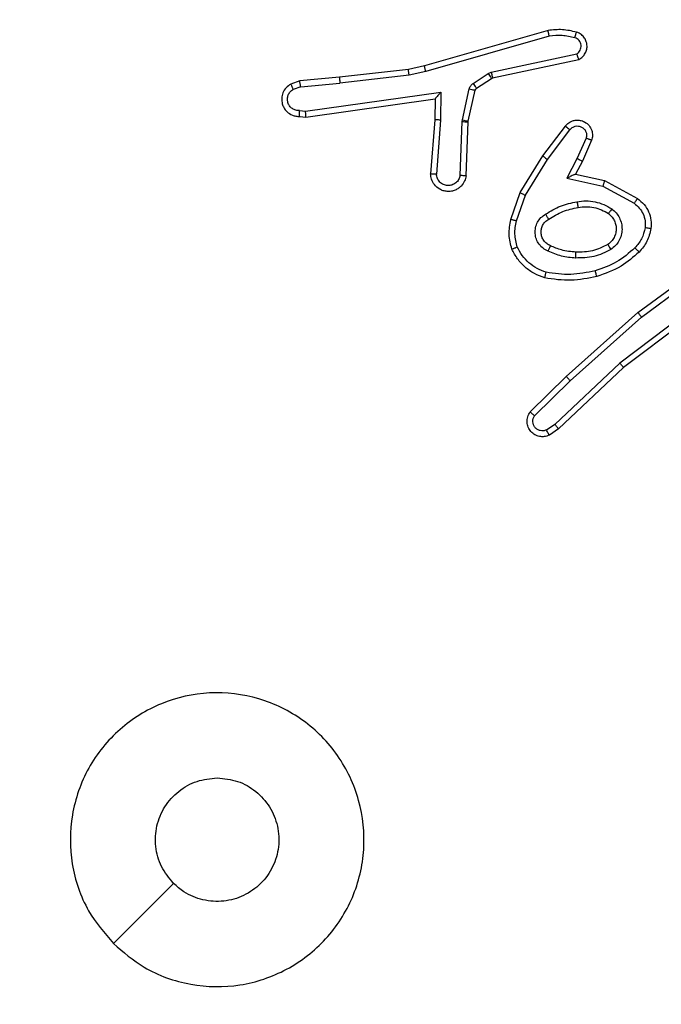
# Model space of a CAD drawing. Units: millimetres. Extents: x 172 to 2572, y 988 to 2429.
# Drawn here: x 902 to 904, y 2031 to 2034 of the extents above; entities that cross this region are included whole.
import ezdxf

# ---------------------------------------------------------------- set-up
doc = ezdxf.new("R2010")
doc.units = ezdxf.units.MM
doc.header["$LTSCALE"] = 100
doc.header["$PDSIZE"] = -1
doc.layers.add('VP-DIM', color=7, linetype='Continuous')
doc.layers.add('VP-EQ', color=7, linetype='Continuous', true_color=0x8a3492)
doc.dimstyles.get("Standard").update_dxf_attribs({"dimtxt": 14, "dimasz": 20, "dimexe": 20, "dimexo": 50, "dimgap": 20, "dimtad": 0, "dimdec": 0, "dimzin": 0, "dimdsep": 46, "dimtxsty": 'Standard', "dimcen": -0.09, "dimadec": 0, "dimazin": 0, "dimtfac": 1, "dimtdec": 4, "dimtofl": 0, "dimtmove": 0, "dimatfit": 3, "dimfxl": 70, "dimfxlon": 1, "dimtolj": 1, "dimtzin": 0, "dimarcsym": 0})

# ---------------------------------------------------------------- blocks, each defined once
blk = doc.blocks.new('*D5')
at = {"layer": 'Defpoints', "color": 0}
for p in [(1360.6476, 2306.1162), (825.9283, 1961.0675), (1360.6476, 1830.5267)]:
    blk.add_point(p, dxfattribs=at)
at = {"layer": 'VP-DIM', "color": 0, "lineweight": -2}
for p, q in [((825.9283, 2236.1162), (825.9283, 2326.1162)), ((1360.6476, 2236.1162), (1360.6476, 2326.1162)), ((845.9283, 2306.1162), (1056.1796, 2306.1162)), ((1340.6476, 2306.1162), (1133.5129, 2306.1162))]:
    blk.add_line(p, q, dxfattribs=at)
at = {"layer": 'VP-DIM', "color": 0}
for points in [[(845.9283, 2309.4495), (845.9283, 2302.7829), (825.9283, 2306.1162)], [(1340.6476, 2302.7829), (1340.6476, 2309.4495), (1360.6476, 2306.1162)]]:
    blk.add_solid(points, dxfattribs=at)
at = {"layer": 'VP-DIM', "color": 0, "insert": (1094.8462, 2306.1162), "char_height": 14, "attachment_point": 5}
blk.add_mtext('\\A1;535', dxfattribs=at)
blk = doc.blocks.new('*D10')
at = {"layer": 'Defpoints', "color": 0}
for p in [(1510.8402, 2408.8468), (675.9283, 1885.7982), (1510.8402, 1885.7193)]:
    blk.add_point(p, dxfattribs=at)
at = {"layer": 'VP-DIM', "color": 0, "lineweight": -2}
for p, q in [((675.9283, 2338.8468), (675.9283, 2428.8468)), ((1510.8402, 2338.8468), (1510.8402, 2428.8468)), ((695.9283, 2408.8468), (1046.926, 2408.8468)), ((1490.8402, 2408.8468), (1124.2593, 2408.8468))]:
    blk.add_line(p, q, dxfattribs=at)
at = {"layer": 'VP-DIM', "color": 0}
for points in [[(695.9283, 2412.1801), (695.9283, 2405.5135), (675.9283, 2408.8468)], [(1490.8402, 2405.5135), (1490.8402, 2412.1801), (1510.8402, 2408.8468)]]:
    blk.add_solid(points, dxfattribs=at)
at = {"layer": 'VP-DIM', "color": 0, "insert": (1085.5926, 2408.8468), "char_height": 14, "attachment_point": 5}
blk.add_mtext('\\A1;835', dxfattribs=at)
blk = doc.blocks.new('wd1461')
at = {"color": 7, "linetype": 'Continuous', "lineweight": 25}
for p, q in [((-488.9811, 244.9507), (-489.4016, 244.8301)), ((-488.977, 244.9312), (-489.397, 244.8108)), ((-489.1744, 244.8084), (-488.8835, 244.8712)), ((-489.4016, 244.8301), (-489.4565, 244.8177)), ((-489.1698, 244.7888), (-488.8763, 244.8521)), ((-489.4565, 244.8177), (-489.691, 244.7912)), ((-489.4536, 244.798), (-489.6894, 244.7714)), ((-489.397, 244.8108), (-489.4536, 244.798)), ((-489.2359, 244.7705), (-489.1847, 244.8042)), ((-489.1847, 244.8042), (-489.1744, 244.8084)), ((-489.8263, 244.7787), (-489.8562, 244.7682)), ((-489.691, 244.7912), (-489.8263, 244.7787)), ((-489.8225, 244.7591), (-489.6894, 244.7714)), ((-489.2246, 244.7537), (-489.1734, 244.7873)), ((-489.1734, 244.7873), (-489.1698, 244.7888)), ((-489.8225, 244.7591), (-489.8486, 244.7499)), ((-489.8061, 244.6762), (-489.3457, 244.7409)), ((-489.3457, 244.7409), (-489.3467, 244.6455)), ((-489.2726, 244.6459), (-489.249, 244.7517)), ((-489.2527, 244.6415), (-489.2291, 244.7472)), ((-489.8052, 244.656), (-489.3656, 244.7178)), ((-489.3656, 244.7178), (-489.3663, 244.6464)), ((-489.3656, 244.7178), (-489.3656, 244.7178)), ((-489.8265, 244.6781), (-489.8061, 244.6762)), ((-489.8263, 244.6581), (-489.8052, 244.656)), ((-489.3663, 244.6464), (-489.3807, 244.4623)), ((-489.3467, 244.6455), (-489.361, 244.4618)), ((-489.2806, 244.4573), (-489.2732, 244.6405)), ((-489.2732, 244.6405), (-489.2726, 244.6459)), ((-489.2603, 244.4555), (-489.2529, 244.6397)), ((-489.2529, 244.6397), (-489.2527, 244.6415)), ((-488.9991, 244.5236), (-488.9221, 244.6253)), ((-488.9831, 244.5119), (-488.9066, 244.6129)), ((-488.8518, 244.5842), (-488.8827, 244.5142)), ((-488.8329, 244.5768), (-488.8644, 244.5055)), ((-489.0759, 244.3989), (-488.9991, 244.5236)), ((-489.0584, 244.3898), (-488.9831, 244.5119)), ((-488.8827, 244.5142), (-488.9173, 244.4479)), ((-488.8644, 244.5055), (-488.8872, 244.4617)), ((-488.8872, 244.4617), (-488.7888, 244.4398)), ((-488.9173, 244.4479), (-488.7945, 244.4205)), ((-488.7888, 244.4398), (-488.6765, 244.3787)), ((-489.1078, 244.3071), (-489.0759, 244.3989)), ((-488.7945, 244.4205), (-488.6884, 244.3625)), ((-489.0886, 244.3026), (-489.0584, 244.3898)), ((-488.6752, 243.9908), (-488.4451, 244.1611)), ((-488.6628, 243.9751), (-488.4354, 244.1434)), ((-488.4372, 244.0448), (-488.737, 243.8188)), ((-488.4252, 244.0289), (-488.7238, 243.8036)), ((-488.9191, 243.7737), (-488.6752, 243.9908)), ((-488.9057, 243.7589), (-488.6628, 243.9751)), ((-488.737, 243.8188), (-488.9578, 243.6102)), ((-488.7238, 243.8036), (-488.9451, 243.5947)), ((-489.042, 243.6528), (-488.9191, 243.7737)), ((-489.0271, 243.6394), (-488.9057, 243.7589)), ((-488.9578, 243.6102), (-488.9867, 243.591)), ((-488.9451, 243.5947), (-488.9766, 243.5738)), ((-490.4605, 241.8438), (-490.2557, 242.0486))]:
    blk.add_line(p, q, dxfattribs=at)
for points, knots in [([(-488.8842, 244.9449), (-488.9002, 244.9485), (-488.9322, 244.9556), (-488.9648, 244.9524), (-488.9811, 244.9507)], [0, 0, 0, 0, 0.4999221, 1, 1, 1, 1]), ([(-488.977, 244.9312), (-488.9774, 244.9328), (-488.978, 244.9358), (-488.9789, 244.9399), (-488.9797, 244.9435), (-488.9804, 244.9471), (-488.981, 244.95), (-488.981, 244.9505), (-488.9811, 244.9507)], [0, 0, 0, 0, 0.152339, 0.296907, 0.433623, 0.562319, 0.796355, 1, 1, 1, 1]), ([(-488.89, 244.9258), (-488.9044, 244.929), (-488.9331, 244.9354), (-488.9624, 244.9326), (-488.977, 244.9312)], [0, 0, 0, 0, 0.500039, 1, 1, 1, 1]), ([(-488.89, 244.9258), (-488.8893, 244.9283), (-488.8878, 244.9333), (-488.8859, 244.9396), (-488.8845, 244.944), (-488.8843, 244.9446), (-488.8842, 244.9449)], [0, 0, 0, 0, 0.250188, 0.499798, 0.749733, 1, 1, 1, 1]), ([(-488.8763, 244.8521), (-488.8719, 244.8548), (-488.8632, 244.8601), (-488.8541, 244.8725), (-488.8488, 244.8865), (-488.848, 244.9002), (-488.8506, 244.9133), (-488.8567, 244.9257), (-488.8677, 244.938), (-488.8785, 244.9425), (-488.8842, 244.9449)], [0, 0, 0, 0, 0.12865, 0.254804, 0.3781, 0.500351, 0.595255, 0.710317, 0.845215, 1, 1, 1, 1]), ([(-488.8835, 244.8712), (-488.8811, 244.8729), (-488.8764, 244.8762), (-488.8714, 244.8836), (-488.8687, 244.8919), (-488.8685, 244.9007), (-488.8708, 244.9091), (-488.8754, 244.9166), (-488.8819, 244.9226), (-488.8873, 244.9247), (-488.89, 244.9258)], [0, 0, 0, 0, 0.125112, 0.250306, 0.375176, 0.50019, 0.625042, 0.750106, 0.874934, 1, 1, 1, 1]), ([(-488.8763, 244.8521), (-488.8764, 244.8524), (-488.8767, 244.8529), (-488.8779, 244.8562), (-488.8793, 244.8599), (-488.8805, 244.8633), (-488.8819, 244.8671), (-488.883, 244.8698), (-488.8835, 244.8712)], [0, 0, 0, 0, 0.228766, 0.470373, 0.59748, 0.727917, 0.862494, 1, 1, 1, 1]), ([(-489.397, 244.8108), (-489.3975, 244.8125), (-489.3983, 244.8159), (-489.3994, 244.8204), (-489.4003, 244.824), (-489.401, 244.8273), (-489.4016, 244.8296), (-489.4016, 244.8299), (-489.4016, 244.8301)], [0, 0, 0, 0, 0.173772, 0.33415, 0.480387, 0.61195, 0.833895, 1, 1, 1, 1]), ([(-489.4536, 244.798), (-489.4539, 244.7996), (-489.4544, 244.8028), (-489.455, 244.807), (-489.4556, 244.8106), (-489.4561, 244.8142), (-489.4565, 244.8171), (-489.4565, 244.8175), (-489.4565, 244.8177)], [0, 0, 0, 0, 0.155508, 0.302262, 0.440232, 0.569367, 0.801541, 1, 1, 1, 1]), ([(-489.1847, 244.8042), (-489.183, 244.8017), (-489.1798, 244.7967), (-489.1761, 244.7912), (-489.1738, 244.7879), (-489.1735, 244.7875), (-489.1734, 244.7873)], [0, 0, 0, 0, 0.280021, 0.559242, 0.779589, 1, 1, 1, 1]), ([(-489.1744, 244.8084), (-489.1738, 244.8059), (-489.1727, 244.8007), (-489.1712, 244.7942), (-489.1701, 244.7897), (-489.1699, 244.7891), (-489.1698, 244.7888)], [0, 0, 0, 0, 0.25014, 0.499716, 0.74998, 1, 1, 1, 1]), ([(-489.8562, 244.7682), (-489.8621, 244.7643), (-489.8735, 244.7567), (-489.8841, 244.7391), (-489.8885, 244.7199), (-489.8866, 244.7024), (-489.8802, 244.6868), (-489.8693, 244.6725), (-489.8545, 244.663), (-489.8393, 244.6583), (-489.8308, 244.6582), (-489.8263, 244.6581)], [0, 0, 0, 0, 0.131649, 0.258818, 0.381582, 0.499933, 0.587854, 0.70031, 0.837566, 0.915593, 1, 1, 1, 1]), ([(-489.8562, 244.7682), (-489.8562, 244.768), (-489.8561, 244.7674), (-489.8549, 244.7644), (-489.8534, 244.7608), (-489.852, 244.7576), (-489.8504, 244.7539), (-489.8492, 244.7513), (-489.8486, 244.7499)], [0, 0, 0, 0, 0.222893, 0.463183, 0.590252, 0.722506, 0.859129, 1, 1, 1, 1]), ([(-489.8225, 244.7591), (-489.8229, 244.7607), (-489.8236, 244.7637), (-489.8245, 244.768), (-489.8252, 244.7715), (-489.8259, 244.7751), (-489.8264, 244.778), (-489.8263, 244.7785), (-489.8263, 244.7787)], [0, 0, 0, 0, 0.156128, 0.303185, 0.441488, 0.570659, 0.802409, 1, 1, 1, 1]), ([(-489.691, 244.7912), (-489.6911, 244.7909), (-489.6911, 244.7903), (-489.6908, 244.7857), (-489.6902, 244.7791), (-489.6897, 244.774), (-489.6894, 244.7714)], [0, 0, 0, 0, 0.25042, 0.500402, 0.749727, 1, 1, 1, 1]), ([(-489.249, 244.7517), (-489.2485, 244.7535), (-489.2474, 244.7573), (-489.2444, 244.7624), (-489.2407, 244.767), (-489.2375, 244.7693), (-489.2359, 244.7705)], [0, 0, 0, 0, 0.249231, 0.499802, 0.750004, 1, 1, 1, 1]), ([(-489.2359, 244.7705), (-489.2343, 244.768), (-489.2311, 244.7631), (-489.2273, 244.7576), (-489.2251, 244.7543), (-489.2248, 244.7539), (-489.2246, 244.7537)], [0, 0, 0, 0, 0.279187, 0.558936, 0.779436, 1, 1, 1, 1]), ([(-489.8265, 244.6781), (-489.8308, 244.6782), (-489.8395, 244.6784), (-489.8515, 244.6841), (-489.8611, 244.6932), (-489.867, 244.705), (-489.8687, 244.718), (-489.866, 244.7309), (-489.8592, 244.7423), (-489.8521, 244.7474), (-489.8486, 244.7499)], [0, 0, 0, 0, 0.124822, 0.249983, 0.375059, 0.499909, 0.624973, 0.749748, 0.874722, 1, 1, 1, 1]), ([(-489.3457, 244.7409), (-489.3484, 244.7379), (-489.3528, 244.7329), (-489.3581, 244.7267), (-489.3616, 244.7227), (-489.3638, 244.72), (-489.3653, 244.7182), (-489.3655, 244.7179), (-489.3656, 244.7178)], [0, 0, 0, 0, 0.3006822, 0.5032155, 0.6511265, 0.7809001, 0.8957215, 1, 1, 1, 1]), ([(-489.249, 244.7517), (-489.2461, 244.751), (-489.2403, 244.7497), (-489.2337, 244.7482), (-489.2299, 244.7474), (-489.2294, 244.7473), (-489.2291, 244.7472)], [0, 0, 0, 0, 0.280214, 0.559265, 0.779562, 1, 1, 1, 1]), ([(-489.2291, 244.7472), (-489.2287, 244.7485), (-489.2279, 244.7511), (-489.2257, 244.7528), (-489.2246, 244.7537)], [0, 0, 0, 0, 0.484392, 1, 1, 1, 1]), ([(-489.8263, 244.6581), (-489.8264, 244.6582), (-489.8264, 244.6583), (-489.8265, 244.6597), (-489.8266, 244.6617), (-489.8265, 244.6651), (-489.8266, 244.6706), (-489.8265, 244.6757), (-489.8265, 244.6781)], [0, 0, 0, 0, 0.133373, 0.264923, 0.393907, 0.519962, 0.764307, 1, 1, 1, 1]), ([(-489.8052, 244.656), (-489.8053, 244.6563), (-489.8054, 244.6567), (-489.8057, 244.6597), (-489.8058, 244.6634), (-489.8059, 244.6671), (-489.806, 244.6714), (-489.8061, 244.6746), (-489.8061, 244.6762)], [0, 0, 0, 0, 0.198095, 0.430512, 0.559522, 0.697844, 0.844551, 1, 1, 1, 1]), ([(-489.3467, 244.6455), (-489.3493, 244.6457), (-489.3544, 244.646), (-489.3609, 244.6463), (-489.3654, 244.6465), (-489.366, 244.6464), (-489.3663, 244.6464)], [0, 0, 0, 0, 0.250288, 0.499842, 0.75005, 1, 1, 1, 1]), ([(-489.2732, 244.6405), (-489.2703, 244.6404), (-489.2644, 244.6402), (-489.2577, 244.6399), (-489.2537, 244.6397), (-489.2532, 244.6397), (-489.2529, 244.6397)], [0, 0, 0, 0, 0.279339, 0.558695, 0.779434, 1, 1, 1, 1]), ([(-489.2726, 244.6459), (-489.2696, 244.6453), (-489.2639, 244.644), (-489.2573, 244.6426), (-489.2534, 244.6417), (-489.2529, 244.6416), (-489.2527, 244.6415)], [0, 0, 0, 0, 0.280292, 0.559211, 0.779589, 1, 1, 1, 1]), ([(-488.9221, 244.6253), (-488.9217, 244.6258), (-488.9175, 244.6312), (-488.9094, 244.6379), (-488.8971, 244.6435), (-488.8852, 244.646), (-488.871, 244.6453), (-488.8551, 244.6397), (-488.8408, 244.6279), (-488.8317, 244.6113), (-488.8287, 244.5934), (-488.8315, 244.5822), (-488.8329, 244.5768)], [0, 0, 0, 0, 0.0148557, 0.1412333, 0.2105749, 0.2936716, 0.3903808, 0.5005926, 0.6353828, 0.7637052, 0.8851964, 1, 1, 1, 1]), ([(-488.9221, 244.6253), (-488.922, 244.6252), (-488.9219, 244.6251), (-488.9208, 244.6242), (-488.9192, 244.6229), (-488.9165, 244.6207), (-488.9123, 244.6173), (-488.9084, 244.6144), (-488.9066, 244.6129)], [0, 0, 0, 0, 0.139647, 0.275251, 0.406495, 0.533415, 0.7748, 1, 1, 1, 1]), ([(-488.9066, 244.6129), (-488.9041, 244.6157), (-488.899, 244.6211), (-488.8885, 244.6254), (-488.8773, 244.626), (-488.8666, 244.6226), (-488.8577, 244.6157), (-488.8518, 244.6062), (-488.8493, 244.5951), (-488.8509, 244.5878), (-488.8518, 244.5842)], [0, 0, 0, 0, 0.125261, 0.250238, 0.374999, 0.500075, 0.624972, 0.750014, 0.875071, 1, 1, 1, 1]), ([(-488.8329, 244.5768), (-488.8332, 244.5769), (-488.8337, 244.5771), (-488.8369, 244.5784), (-488.8406, 244.5798), (-488.844, 244.5811), (-488.8477, 244.5826), (-488.8504, 244.5837), (-488.8518, 244.5842)], [0, 0, 0, 0, 0.227871, 0.469548, 0.596455, 0.72738, 0.861722, 1, 1, 1, 1]), ([(-488.9991, 244.5236), (-488.9989, 244.5234), (-488.9984, 244.5229), (-488.9948, 244.5203), (-488.9895, 244.5164), (-488.9852, 244.5134), (-488.9831, 244.5119)], [0, 0, 0, 0, 0.25001, 0.500209, 0.750107, 1, 1, 1, 1]), ([(-488.8644, 244.5055), (-488.8647, 244.5056), (-488.8653, 244.5058), (-488.8696, 244.5077), (-488.8756, 244.5107), (-488.8803, 244.513), (-488.8827, 244.5142)], [0, 0, 0, 0, 0.250115, 0.500136, 0.7495, 1, 1, 1, 1]), ([(-489.2603, 244.4555), (-489.2615, 244.4497), (-489.2643, 244.4371), (-489.2742, 244.4229), (-489.2858, 244.413), (-489.2971, 244.4068), (-489.3103, 244.403), (-489.3243, 244.4023), (-489.3378, 244.4048), (-489.3534, 244.4115), (-489.3683, 244.4243), (-489.3787, 244.4432), (-489.38, 244.4562), (-489.3807, 244.4623)], [0, 0, 0, 0, 0.09691, 0.213401, 0.279232, 0.349878, 0.425578, 0.504871, 0.580445, 0.652236, 0.783381, 0.899358, 1, 1, 1, 1]), ([(-489.361, 244.4618), (-489.3635, 244.4618), (-489.3685, 244.4619), (-489.375, 244.4621), (-489.3787, 244.4622), (-489.3804, 244.4623), (-489.3806, 244.4623), (-489.3807, 244.4623)], [0, 0, 0, 0, 0.238853, 0.483973, 0.737311, 0.86763, 1, 1, 1, 1]), ([(-489.2806, 244.4573), (-489.2818, 244.4524), (-489.2844, 244.4427), (-489.2945, 244.4311), (-489.3078, 244.4238), (-489.3229, 244.4218), (-489.3377, 244.4255), (-489.3501, 244.4342), (-489.3588, 244.4469), (-489.3603, 244.4568), (-489.361, 244.4618)], [0, 0, 0, 0, 0.124975, 0.250056, 0.375012, 0.50007, 0.624887, 0.750033, 0.874972, 1, 1, 1, 1]), ([(-488.8872, 244.4617), (-488.8874, 244.4617), (-488.8877, 244.4615), (-488.8901, 244.4604), (-488.8937, 244.4588), (-488.899, 244.4563), (-488.907, 244.4527), (-488.9134, 244.4497), (-488.9173, 244.4479)], [0, 0, 0, 0, 0.10153, 0.214544, 0.344835, 0.496225, 0.698195, 1, 1, 1, 1]), ([(-489.2603, 244.4555), (-489.2604, 244.4555), (-489.2606, 244.4555), (-489.2619, 244.4556), (-489.2639, 244.4558), (-489.2673, 244.4561), (-489.273, 244.4565), (-489.2781, 244.457), (-489.2806, 244.4573)], [0, 0, 0, 0, 0.13229, 0.26221, 0.390565, 0.516302, 0.761794, 1, 1, 1, 1]), ([(-488.7888, 244.4398), (-488.7889, 244.4396), (-488.789, 244.4392), (-488.79, 244.4362), (-488.791, 244.4326), (-488.7921, 244.4291), (-488.7932, 244.425), (-488.7941, 244.422), (-488.7945, 244.4205)], [0, 0, 0, 0, 0.207786, 0.443026, 0.571633, 0.707333, 0.850151, 1, 1, 1, 1]), ([(-489.0759, 244.3989), (-489.0757, 244.3988), (-489.0751, 244.3984), (-489.0711, 244.3963), (-489.0653, 244.3934), (-489.0607, 244.391), (-489.0584, 244.3898)], [0, 0, 0, 0, 0.2501513, 0.4999372, 0.7491772, 1, 1, 1, 1]), ([(-488.9897, 244.3256), (-488.973, 244.3357), (-488.9397, 244.3557), (-488.9017, 244.3639), (-488.8827, 244.368)], [0, 0, 0, 0, 0.500054, 1, 1, 1, 1]), ([(-488.8827, 244.368), (-488.8724, 244.3693), (-488.8519, 244.3721), (-488.8209, 244.3683), (-488.7909, 244.3595), (-488.7732, 244.3489), (-488.7643, 244.3435)], [0, 0, 0, 0, 0.249855, 0.499914, 0.750097, 1, 1, 1, 1]), ([(-488.8827, 244.368), (-488.8822, 244.3654), (-488.8813, 244.3602), (-488.8801, 244.3537), (-488.8792, 244.3492), (-488.8791, 244.3486), (-488.879, 244.3483)], [0, 0, 0, 0, 0.25055, 0.499843, 0.749986, 1, 1, 1, 1]), ([(-488.6765, 244.3787), (-488.6767, 244.3785), (-488.677, 244.3781), (-488.6792, 244.3752), (-488.6816, 244.3719), (-488.6837, 244.3691), (-488.686, 244.3659), (-488.6876, 244.3636), (-488.6884, 244.3625)], [0, 0, 0, 0, 0.236061, 0.48071, 0.607009, 0.735753, 0.866774, 1, 1, 1, 1]), ([(-488.6884, 244.3625), (-488.6821, 244.3575), (-488.6695, 244.3474), (-488.6569, 244.3265), (-488.6497, 244.3031), (-488.6507, 244.287), (-488.6511, 244.279)], [0, 0, 0, 0, 0.2500573, 0.5000732, 0.7498042, 1, 1, 1, 1]), ([(-488.6765, 244.3787), (-488.6686, 244.3724), (-488.653, 244.3598), (-488.6378, 244.3338), (-488.6293, 244.3053), (-488.6305, 244.2859), (-488.6311, 244.2763)], [0, 0, 0, 0, 0.255761, 0.50769, 0.755817, 1, 1, 1, 1]), ([(-488.9789, 244.3087), (-488.9633, 244.3181), (-488.9323, 244.3369), (-488.8968, 244.3445), (-488.879, 244.3483)], [0, 0, 0, 0, 0.499878, 1, 1, 1, 1]), ([(-488.879, 244.3483), (-488.87, 244.3495), (-488.8521, 244.352), (-488.825, 244.3489), (-488.7988, 244.3412), (-488.7833, 244.3318), (-488.7755, 244.3272)], [0, 0, 0, 0, 0.2500513, 0.5000336, 0.7500255, 1, 1, 1, 1]), ([(-488.7643, 244.3435), (-488.7658, 244.3414), (-488.7688, 244.3372), (-488.7725, 244.3318), (-488.7751, 244.328), (-488.7754, 244.3275), (-488.7755, 244.3272)], [0, 0, 0, 0, 0.24947, 0.499813, 0.749645, 1, 1, 1, 1]), ([(-488.7643, 244.3435), (-488.7591, 244.3392), (-488.7487, 244.3305), (-488.7377, 244.3132), (-488.7307, 244.2941), (-488.7286, 244.2738), (-488.7315, 244.2535), (-488.7391, 244.2347), (-488.7509, 244.2179), (-488.7616, 244.2096), (-488.767, 244.2055)], [0, 0, 0, 0, 0.125011, 0.250008, 0.374931, 0.49991, 0.625044, 0.750113, 0.874989, 1, 1, 1, 1]), ([(-489.1042, 244.2066), (-489.1085, 244.223), (-489.1173, 244.2563), (-489.111, 244.2901), (-489.1078, 244.3071)], [0, 0, 0, 0, 0.495136, 1, 1, 1, 1]), ([(-489.0886, 244.3026), (-489.0901, 244.3029), (-489.0929, 244.3036), (-489.0968, 244.3045), (-489.1002, 244.3053), (-489.1039, 244.3062), (-489.1071, 244.3069), (-489.1076, 244.3071), (-489.1078, 244.3071)], [0, 0, 0, 0, 0.140873, 0.277968, 0.409387, 0.536781, 0.77702, 1, 1, 1, 1]), ([(-489.0858, 244.2139), (-489.0896, 244.2285), (-489.0971, 244.2579), (-489.0915, 244.2877), (-489.0886, 244.3026)], [0, 0, 0, 0, 0.5000641, 1, 1, 1, 1]), ([(-488.9808, 244.1996), (-488.9867, 244.2025), (-488.9984, 244.2084), (-489.0122, 244.2229), (-489.0217, 244.2403), (-489.0258, 244.2597), (-489.0244, 244.2796), (-489.0176, 244.2982), (-489.006, 244.3145), (-488.9951, 244.3219), (-488.9897, 244.3256)], [0, 0, 0, 0, 0.125067, 0.249959, 0.374947, 0.500025, 0.624954, 0.749821, 0.874889, 1, 1, 1, 1]), ([(-488.9724, 244.218), (-488.977, 244.2202), (-488.986, 244.2245), (-488.9961, 244.2355), (-489.0026, 244.248), (-489.0052, 244.2612), (-489.0044, 244.2744), (-489.0001, 244.2874), (-488.9918, 244.2999), (-488.9833, 244.3057), (-488.9789, 244.3087)], [0, 0, 0, 0, 0.133235, 0.26147, 0.384589, 0.502522, 0.612033, 0.729946, 0.859329, 1, 1, 1, 1]), ([(-488.9789, 244.3087), (-488.9789, 244.3087), (-488.9791, 244.3089), (-488.9802, 244.3104), (-488.9818, 244.313), (-488.9838, 244.3162), (-488.9865, 244.3205), (-488.9886, 244.3239), (-488.9897, 244.3256)], [0, 0, 0, 0, 0.124814, 0.332928, 0.468488, 0.62435, 0.801914, 1, 1, 1, 1]), ([(-488.7755, 244.3272), (-488.7719, 244.3242), (-488.7645, 244.318), (-488.7562, 244.3058), (-488.7507, 244.2919), (-488.7486, 244.2768), (-488.7502, 244.2612), (-488.7556, 244.2462), (-488.7646, 244.2326), (-488.7732, 244.2258), (-488.7775, 244.2224)], [0, 0, 0, 0, 0.1157833, 0.2344201, 0.3554424, 0.4791839, 0.6054757, 0.7344196, 0.8658839, 1, 1, 1, 1]), ([(-488.6511, 244.279), (-488.654, 244.2662), (-488.6598, 244.2406), (-488.6769, 244.2208), (-488.6855, 244.2109)], [0, 0, 0, 0, 0.50012, 1, 1, 1, 1]), ([(-488.6311, 244.2763), (-488.6345, 244.2613), (-488.6412, 244.2314), (-488.6612, 244.2083), (-488.6713, 244.1967)], [0, 0, 0, 0, 0.500024, 1, 1, 1, 1]), ([(-488.6311, 244.2763), (-488.6314, 244.2763), (-488.6321, 244.2764), (-488.6367, 244.277), (-488.6433, 244.2779), (-488.6485, 244.2786), (-488.6511, 244.279)], [0, 0, 0, 0, 0.250094, 0.499691, 0.749996, 1, 1, 1, 1]), ([(-489.1042, 244.2066), (-489.104, 244.2066), (-489.1036, 244.2068), (-489.101, 244.2079), (-489.0977, 244.2092), (-489.0944, 244.2105), (-489.0903, 244.2121), (-489.0874, 244.2133), (-489.0858, 244.2139)], [0, 0, 0, 0, 0.192562, 0.423059, 0.552638, 0.691938, 0.841006, 1, 1, 1, 1]), ([(-488.9925, 244.1084), (-489.0045, 244.1129), (-489.0285, 244.1217), (-489.0598, 244.1444), (-489.0863, 244.1725), (-489.0982, 244.1952), (-489.1042, 244.2066)], [0, 0, 0, 0, 0.249924, 0.499924, 0.749964, 1, 1, 1, 1]), ([(-488.9878, 244.1278), (-488.9983, 244.1317), (-489.0193, 244.1396), (-489.0466, 244.1596), (-489.07, 244.1841), (-489.0805, 244.2039), (-489.0858, 244.2139)], [0, 0, 0, 0, 0.249867, 0.500105, 0.750018, 1, 1, 1, 1]), ([(-488.9808, 244.1996), (-488.9799, 244.2015), (-488.9783, 244.2051), (-488.9763, 244.2098), (-488.9747, 244.2133), (-488.9735, 244.2161), (-488.9726, 244.2177), (-488.9725, 244.2179), (-488.9724, 244.218)], [0, 0, 0, 0, 0.198607, 0.375551, 0.532464, 0.667436, 0.87552, 1, 1, 1, 1]), ([(-488.8872, 244.1763), (-488.9035, 244.1776), (-488.9359, 244.1803), (-488.9658, 244.1932), (-488.9808, 244.1996)], [0, 0, 0, 0, 0.500127, 1, 1, 1, 1]), ([(-488.886, 244.1964), (-488.9028, 244.1978), (-488.9328, 244.2004), (-488.9603, 244.2126), (-488.9724, 244.218)], [0, 0, 0, 0, 0.558694, 1, 1, 1, 1]), ([(-488.767, 244.2055), (-488.7859, 244.196), (-488.8237, 244.1769), (-488.8661, 244.1765), (-488.8872, 244.1763)], [0, 0, 0, 0, 0.499984, 1, 1, 1, 1]), ([(-488.8872, 244.1763), (-488.8871, 244.1781), (-488.887, 244.1815), (-488.8867, 244.1861), (-488.8865, 244.1898), (-488.8863, 244.1933), (-488.8861, 244.1959), (-488.886, 244.1962), (-488.886, 244.1964)], [0, 0, 0, 0, 0.168821, 0.325773, 0.469485, 0.600626, 0.82539, 1, 1, 1, 1]), ([(-488.7775, 244.2224), (-488.7946, 244.2139), (-488.8287, 244.1967), (-488.8669, 244.1965), (-488.886, 244.1964)], [0, 0, 0, 0, 0.4999825, 1, 1, 1, 1]), ([(-488.6855, 244.2109), (-488.7055, 244.1935), (-488.7455, 244.1587), (-488.7956, 244.1415), (-488.8206, 244.1328)], [0, 0, 0, 0, 0.499994, 1, 1, 1, 1]), ([(-488.6713, 244.1967), (-488.6909, 244.1795), (-488.7332, 244.1422), (-488.7865, 244.1236), (-488.8151, 244.1136)], [0, 0, 0, 0, 0.462844, 1, 1, 1, 1]), ([(-488.767, 244.2055), (-488.7684, 244.2077), (-488.7712, 244.2121), (-488.7746, 244.2178), (-488.7771, 244.2216), (-488.7774, 244.2222), (-488.7775, 244.2224)], [0, 0, 0, 0, 0.250095, 0.500119, 0.749964, 1, 1, 1, 1]), ([(-488.6713, 244.1967), (-488.6715, 244.1969), (-488.6719, 244.1973), (-488.6752, 244.2006), (-488.6799, 244.2053), (-488.6836, 244.209), (-488.6855, 244.2109)], [0, 0, 0, 0, 0.249959, 0.499552, 0.74957, 1, 1, 1, 1]), ([(-488.9925, 244.1084), (-488.9924, 244.1087), (-488.9924, 244.1092), (-488.9916, 244.1124), (-488.9907, 244.1161), (-488.9899, 244.1196), (-488.9889, 244.1235), (-488.9882, 244.1263), (-488.9878, 244.1278)], [0, 0, 0, 0, 0.221626, 0.461936, 0.588709, 0.721048, 0.858248, 1, 1, 1, 1]), ([(-488.8206, 244.1328), (-488.8483, 244.1271), (-488.9037, 244.1156), (-488.9598, 244.1237), (-488.9878, 244.1278)], [0, 0, 0, 0, 0.499925, 1, 1, 1, 1]), ([(-488.8151, 244.1136), (-488.8152, 244.1139), (-488.8155, 244.1145), (-488.8168, 244.1189), (-488.8185, 244.1253), (-488.8199, 244.1303), (-488.8206, 244.1328)], [0, 0, 0, 0, 0.25049, 0.500078, 0.749924, 1, 1, 1, 1]), ([(-488.8151, 244.1136), (-488.8445, 244.1075), (-488.9033, 244.0953), (-488.9627, 244.1041), (-488.9925, 244.1084)], [0, 0, 0, 0, 0.4999104, 1, 1, 1, 1]), ([(-488.6752, 243.9908), (-488.6751, 243.9906), (-488.6749, 243.9903), (-488.6731, 243.9879), (-488.6708, 243.9851), (-488.6685, 243.9822), (-488.6658, 243.9788), (-488.6638, 243.9764), (-488.6628, 243.9751)], [0, 0, 0, 0, 0.1984754, 0.4313102, 0.5604005, 0.6985315, 0.8452305, 1, 1, 1, 1]), ([(-488.7238, 243.8036), (-488.724, 243.8038), (-488.7243, 243.8041), (-488.7263, 243.8063), (-488.7286, 243.8091), (-488.7311, 243.8119), (-488.7339, 243.8151), (-488.7359, 243.8176), (-488.737, 243.8188)], [0, 0, 0, 0, 0.198673, 0.430795, 0.560178, 0.698318, 0.844913, 1, 1, 1, 1]), ([(-488.9191, 243.7737), (-488.919, 243.7735), (-488.9187, 243.7731), (-488.9166, 243.7707), (-488.914, 243.7678), (-488.9116, 243.7652), (-488.9088, 243.7622), (-488.9068, 243.76), (-488.9057, 243.7589)], [0, 0, 0, 0, 0.217407, 0.456538, 0.58387, 0.717175, 0.85584, 1, 1, 1, 1]), ([(-488.9766, 243.5738), (-488.9823, 243.5716), (-488.9932, 243.5675), (-489.0106, 243.5685), (-489.0264, 243.5744), (-489.04, 243.5853), (-489.0495, 243.6003), (-489.0536, 243.618), (-489.0516, 243.6368), (-489.0452, 243.6474), (-489.042, 243.6528)], [0, 0, 0, 0, 0.130722, 0.245051, 0.363997, 0.485789, 0.61028, 0.737412, 0.86732, 1, 1, 1, 1]), ([(-489.042, 243.6528), (-489.0418, 243.6526), (-489.0414, 243.6522), (-489.0389, 243.6498), (-489.036, 243.6472), (-489.0334, 243.6449), (-489.0303, 243.6422), (-489.0281, 243.6404), (-489.0271, 243.6395)], [0, 0, 0, 0, 0.226674, 0.468527, 0.595152, 0.726073, 0.861525, 1, 1, 1, 1]), ([(-488.9867, 243.591), (-488.9901, 243.5898), (-488.9969, 243.5875), (-489.0077, 243.5883), (-489.0177, 243.5924), (-489.0258, 243.5995), (-489.0313, 243.6088), (-489.0334, 243.6193), (-489.0323, 243.6301), (-489.0288, 243.6363), (-489.0271, 243.6395)], [0, 0, 0, 0, 0.125165, 0.250241, 0.37493, 0.499905, 0.624938, 0.749836, 0.874729, 1, 1, 1, 1]), ([(-488.9766, 243.5738), (-488.9766, 243.5738), (-488.9767, 243.574), (-488.9775, 243.5751), (-488.9786, 243.5769), (-488.9804, 243.5799), (-488.9831, 243.5846), (-488.9856, 243.5889), (-488.9867, 243.591)], [0, 0, 0, 0, 0.1377525, 0.2721681, 0.4029557, 0.5294962, 0.7717855, 1, 1, 1, 1]), ([(-488.9451, 243.5947), (-488.9452, 243.5949), (-488.9456, 243.5952), (-488.9475, 243.5974), (-488.9499, 243.6003), (-488.9521, 243.6031), (-488.9549, 243.6065), (-488.9568, 243.609), (-488.9578, 243.6102)], [0, 0, 0, 0, 0.198207, 0.430908, 0.55974, 0.697506, 0.844345, 1, 1, 1, 1]), ([(-490.4605, 241.8437), (-490.4908, 241.8795), (-490.5575, 241.9585), (-490.6095, 242.1129), (-490.6087, 242.2834), (-490.5528, 242.4458), (-490.4447, 242.5787), (-490.2997, 242.6691), (-490.1331, 242.7061), (-489.9631, 242.6856), (-489.8095, 242.6104), (-489.6893, 242.4886), (-489.6166, 242.3336), (-489.5989, 242.1635), (-489.6383, 241.9971), (-489.7311, 241.8533), (-489.866, 241.7482), (-490.0282, 241.6936), (-490.1987, 241.6965), (-490.3502, 241.7494), (-490.4268, 241.8149), (-490.4605, 241.8437)], [0, 0, 0, 0, 0.044732, 0.098636, 0.151932, 0.205876, 0.260193, 0.313196, 0.366985, 0.420856, 0.474335, 0.527986, 0.581906, 0.635428, 0.689075, 0.742821, 0.79663, 0.850212, 0.903794, 0.957772, 1, 1, 1, 1]), ([(-490.2556, 242.0486), (-490.2707, 242.0669), (-490.3008, 242.1035), (-490.3197, 242.1735), (-490.3159, 242.2449), (-490.2882, 242.3114), (-490.2402, 242.3645), (-490.1774, 242.4003), (-490.1305, 242.4048), (-490.1072, 242.4071)], [0, 0, 0, 0, 0.14305, 0.286044, 0.429039, 0.572253, 0.715536, 0.858805, 1, 1, 1, 1]), ([(-490.1072, 242.4071), (-490.0836, 242.4048), (-490.0364, 242.4001), (-489.9736, 242.364), (-489.9258, 242.3107), (-489.8984, 242.2442), (-489.8946, 242.1726), (-489.9147, 242.1036), (-489.9565, 242.0451), (-490.0153, 242.0038), (-490.0846, 241.9842), (-490.1561, 241.9889), (-490.2152, 242.013), (-490.2443, 242.0386), (-490.2556, 242.0486)], [0, 0, 0, 0, 0.08585, 0.171706, 0.25752, 0.343297, 0.429107, 0.515013, 0.600999, 0.686978, 0.773008, 0.858946, 0.944862, 1, 1, 1, 1])]:
    blk.add_open_spline(points, degree=3, knots=knots, dxfattribs=at)
blk = doc.blocks.new('wd1461 2d')
at = {"layer": 'VP-EQ', "color": 0}
blk.add_blockref('wd1461', (1392.7105, 1789.2955), dxfattribs=at)

msp = doc.modelspace()

# ---------------------------------------------------------------- block references
at = {"layer": 'VP-EQ', "color": 0}
msp.add_blockref('wd1461 2d', (0, 0), dxfattribs=at)

# ---------------------------------------------------------------- dimensions: what is measured, and where the dimension line sits
at = {"layer": 'VP-DIM', "color": 0}
for base, p1, p2, picture, middle in [((1510.8402, 2408.8468), (675.9283, 1885.7982), (1510.8402, 1885.7193), '*D10', (1085.5926, 2408.8468)), ((1360.6476, 2306.1162), (825.9283, 1961.0675), (1360.6476, 1830.5267), '*D5', (1094.8462, 2306.1162))]:
    dim = msp.add_linear_dim(base=base, p1=p1, p2=p2, dimstyle='Standard', dxfattribs=at)
    dim.commit()
    dim.dimension.update_dxf_attribs({"geometry": picture, "text_midpoint": middle, "dimtype": 160})

doc.saveas('drawing.dxf')
